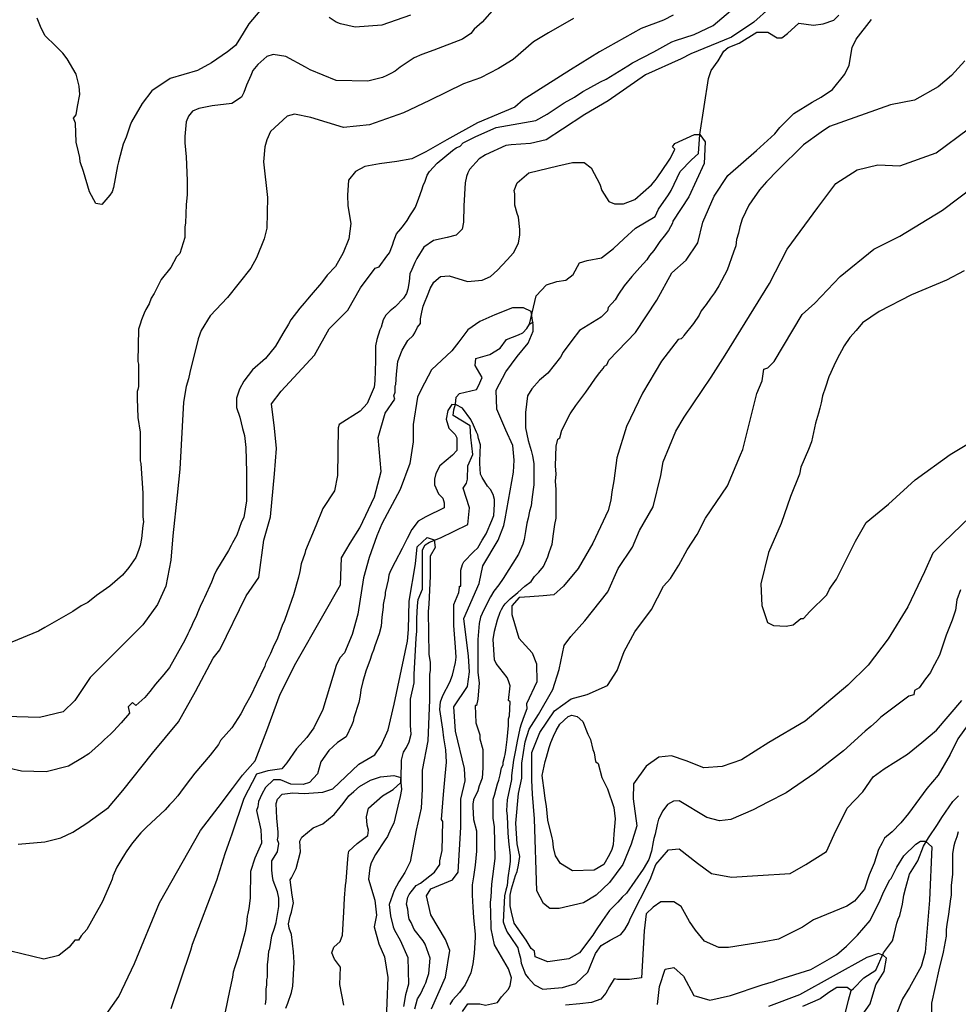
# Model space of a CAD drawing. Units: metres. Extents: x -11885 to 35802, y -2302 to 8206.
# Drawn here: x 12845 to 13978, y 3756 to 4945 of the extents above; entities that cross this region are included whole.
import ezdxf

# ---------------------------------------------------------------- set-up
doc = ezdxf.new("R2010")
doc.units = ezdxf.units.M
doc.header["$MEASUREMENT"] = 0
for name, color, linetype in [('dmc', 5, 'Continuous'), ('dmp', 8, 'Continuous'), ('song suoi', 3, 'Continuous')]:
    doc.layers.add(name, color=color, linetype=linetype)
picture_1 = doc.add_image_def('image1.tif', size_in_pixel=(8460, 9454))

msp = doc.modelspace()

# ---------------------------------------------------------------- linework, layer by layer
at = {"layer": 'dmc'}
for points, elevation in [([(13513.9, 4945.9), (13483.4, 4928.7), (13465.3, 4917.9), (13440.8, 4896.4), (13423.2, 4885.6), (13401.4, 4874.3), (13380.8, 4867.3), (13339.8, 4846.9), (13308.4, 4832.1), (13267.6, 4817.9), (13236.2, 4814.5), (13196.8, 4826.5), (13177.2, 4830.5), (13168.2, 4828.2), (13147.9, 4809.6), (13143.7, 4799.4), (13141.1, 4791), (13139.4, 4773.2), (13144.5, 4730.1), (13143.7, 4692.8), (13140.3, 4680.2), (13131, 4657.3), (13124.2, 4644.6), (13096.3, 4609.1), (13075.2, 4587.1), (13064.2, 4569.4), (13060.8, 4559.2), (13050.6, 4518.6), (13048.9, 4511), (13046.4, 4501.7), (13043, 4483.1), (13038.8, 4401.9), (13035.4, 4370.6), (13030.3, 4321.6), (13027.8, 4292), (13021.9, 4260.7), (13011.7, 4238.7), (12994, 4214.2), (12930.5, 4150.7), (12912, 4122.6), (12897.8, 4109.2), (12869.4, 4102.1), (12828.2, 4103.3)], 775), ([(14003.8, 4355.4), (13959.8, 4313.1), (13947.6, 4300.8), (13937.3, 4277.9), (13917.4, 4235.7), (13893.7, 4197), (13869.4, 4165.4), (13844.9, 4141.4), (13793.4, 4097.8), (13749.3, 4071.9), (13716.4, 4051), (13693.2, 4043.1), (13671.1, 4041.4), (13649.6, 4049.9), (13632.1, 4056.1), (13616.8, 4054.4), (13601.5, 4043.6), (13586.2, 4022.1), (13585.6, 4004), (13590.2, 3971.4), (13583.5, 3949.4), (13573.3, 3924.9), (13557.2, 3902.9), (13541.2, 3887.7), (13525.9, 3878.4), (13496.3, 3871.6), (13485.3, 3871.6), (13477.7, 3877.5), (13469.3, 3892.8), (13466.7, 3979.9), (13464.2, 4009.5), (13463.4, 4026.4), (13463.5, 4060), (13472.9, 4084), (13490.6, 4110.1), (13511, 4124.8), (13530.4, 4130.1), (13554.6, 4140.7), (13566.4, 4158.9), (13575, 4182), (13587.7, 4205.7), (13608, 4232.8), (13622.4, 4260.7), (13630.8, 4270), (13641, 4286), (13651.1, 4304.6), (13662.8, 4323.1), (13673.2, 4342.7), (13699.5, 4381.8), (13715.1, 4419.2), (13717.9, 4425.6), (13734.8, 4493.2), (13741.6, 4508.5), (13743.3, 4522.8), (13748.4, 4524.5), (13756, 4532.2), (13789.8, 4588.8), (13805, 4602.3), (13835.5, 4634.5), (13876.1, 4667.5), (13907.4, 4683.5), (13959, 4714.8), (14014.8, 4757.1)], 775), ([(13342.4, 3750.7), (13359.3, 3788.7), (13364.4, 3820.9), (13359.3, 3834.4), (13341.6, 3864), (13336.5, 3886.9), (13341.6, 3895.3), (13367.8, 3906.3), (13374.6, 3915.6), (13377.9, 3969.7), (13377.9, 4003.6), (13383, 4025.6), (13382.2, 4040.8), (13371.2, 4085.6), (13369.5, 4115.2), (13385.6, 4139.7), (13388.1, 4157.5), (13387.2, 4176.1), (13381.3, 4221.8), (13399.9, 4264.1), (13404.2, 4285.2), (13422.8, 4316.5), (13429.5, 4334.2), (13431.2, 4341.9), (13441.4, 4398.5), (13442.2, 4412.9), (13440.5, 4430.7), (13432.1, 4449.3), (13421.1, 4474.6), (13420.2, 4497.5), (13432.1, 4519.5), (13438.8, 4528.8), (13445.6, 4538.1), (13459.1, 4554.1), (13465.1, 4568.5), (13465.1, 4576.1), (13462.5, 4592.2), (13453.2, 4596.8), (13440.1, 4596.8), (13418.7, 4588.3), (13400.8, 4580.4), (13386.4, 4570.2), (13375.4, 4555.8), (13366.9, 4544.8), (13342.4, 4522), (13329.7, 4498.3), (13325.5, 4489), (13320.4, 4456), (13320.4, 4434.9), (13316.2, 4408.7), (13304.4, 4377.4), (13282.4, 4335.9), (13276.4, 4321.6), (13267.1, 4295.3), (13260.4, 4270.8), (13253.6, 4226.8), (13246.8, 4202.3), (13237.5, 4180.3), (13231.6, 4174.4), (13227.4, 4165.1), (13211.1, 4112), (13200.2, 4089.8), (13191.9, 4077.9), (13179.3, 4064.6), (13167.6, 4047.5), (13161.9, 4040.3), (13144.8, 4038), (13131, 4034), (13115.8, 4004.4), (13101.4, 3961.3), (13097.2, 3950.3), (13092.9, 3937.6), (13082.8, 3905.5), (13053.4, 3828), (13051.5, 3820.9), (13027.8, 3750.7)], 750), ([(13837.2, 3707.6), (13871.9, 3756.6), (13878.6, 3779.4), (13888.8, 3795.5), (13891.3, 3811.6), (13887.9, 3815), (13882, 3817.5), (13867.6, 3812.4), (13786.4, 3767.6), (13749.2, 3753.2)], 750)]:
    msp.add_lwpolyline(points, dxfattribs=dict(at, elevation=elevation))
at = {"layer": 'dmp'}
for points, elevation in [([(12843.4, 3949.4), (12875.6, 3952), (12895, 3957), (12909.4, 3963.8), (12926.3, 3974.8), (12952.5, 3993.5), (12969.7, 4014), (13005.8, 4059.1), (13037, 4096.8), (13057.5, 4133.7), (13078.8, 4173.9), (13087, 4183.9), (13118.7, 4249.1), (13134, 4271.4), (13139.9, 4316.2), (13148.1, 4344.4), (13152.9, 4396.2), (13155.2, 4426.8), (13152.9, 4451.6), (13149.3, 4481), (13161.1, 4496.3), (13201.2, 4539.8), (13218.9, 4571.6), (13241.2, 4594), (13256.6, 4621.1), (13274.2, 4644.6), (13279, 4646.3), (13288.3, 4659), (13291.7, 4663.2), (13295.1, 4672.5), (13296.7, 4677.6), (13300.1, 4686.1), (13305.2, 4692), (13308.6, 4696.2), (13312.8, 4702.1), (13317, 4708.9), (13320.4, 4714), (13323, 4718.2), (13327.2, 4729.2), (13330.6, 4739.4), (13332.3, 4744.4), (13334.8, 4749.5), (13337.3, 4757.1), (13339.9, 4761.3), (13349.2, 4771.5), (13367.8, 4786.7), (13372, 4790.1), (13377.1, 4791.8), (13380.5, 4796), (13395.7, 4803.6), (13420.2, 4814.6), (13468.4, 4823.1), (13482, 4830.7), (13502.3, 4844.2), (13514.9, 4851), (13525.1, 4857.8), (13531, 4861.1), (13546.2, 4869.6), (13553, 4873), (13579.2, 4889.1), (13585.1, 4892.4), (13610.5, 4906), (13632.5, 4917.8), (13636.7, 4919.5), (13659.3, 4926.6), (13682.2, 4937.5), (13721.2, 4971.1)], 765), ([(13750.1, 4958.4), (13731.5, 4941.5), (13704.4, 4923.7), (13655.3, 4903.4), (13643.5, 4897.5), (13600.5, 4878.1), (13555.5, 4846.6), (13527.5, 4830.3), (13500.5, 4812.3), (13480.7, 4799.7), (13461.7, 4795.2), (13438.3, 4793.4), (13432.1, 4792.6), (13407.5, 4781.6), (13399.9, 4776.6), (13388.1, 4763.9), (13386.4, 4759.7), (13384.7, 4755.4), (13383, 4747.8), (13381.3, 4719.9), (13381.1, 4700.4), (13379.5, 4691.9), (13372, 4684.4), (13361.4, 4681.8), (13344.9, 4678.1), (13333.2, 4670.1), (13324.7, 4656.3), (13322.1, 4651.4), (13318.7, 4642.9), (13316.2, 4637.9), (13315.4, 4628.6), (13313.7, 4619.3), (13312, 4614.2), (13308.6, 4608.3), (13298.4, 4598.1), (13292.5, 4593), (13287.4, 4588), (13284.1, 4582.1), (13281.5, 4573.6), (13279.8, 4570.2), (13276.4, 4558.4), (13274.8, 4550.8), (13274.8, 4533), (13273.9, 4508.5), (13273.1, 4500.9), (13264.6, 4481.4), (13256.2, 4472.1), (13230.8, 4456), (13229.9, 4451.8), (13229.1, 4394.3), (13225.2, 4375.7), (13211.1, 4354.4), (13202.8, 4333.5), (13190.2, 4303.8), (13189.3, 4300.4), (13185.1, 4287.7), (13183.4, 4278.4), (13181.7, 4271.7), (13175.8, 4250.5), (13168.2, 4228.5), (13164.8, 4219.2), (13162.3, 4213.3), (13158, 4202.3), (13156.4, 4198.1), (13151.3, 4187.1), (13147.9, 4179.5), (13142, 4167.6), (13141.1, 4164.3), (13131, 4143.1), (13124.2, 4128.7), (13117.5, 4116.9), (13112.4, 4106.7), (13101.4, 4089.8), (13087.8, 4074.6), (13085.3, 4069.5), (13075.2, 4056.8), (13056.6, 4034.9), (13046.4, 4021.3), (13039.6, 4012), (13036.3, 4007.8), (13030.3, 4001), (13026.1, 3996.8), (13021, 3990.9), (12998.2, 3969.7), (12991.4, 3963), (12987.2, 3957.9), (12980.4, 3949.4), (12973.7, 3940.1), (12972, 3936.8), (12968.6, 3931.7), (12962.7, 3921.5), (12957.6, 3910.5), (12956.8, 3907.1), (12955.1, 3902.1), (12944.9, 3879.2), (12939.8, 3869.9), (12926.3, 3846.3), (12919.5, 3838.6), (12916.2, 3833.6), (12911.9, 3833.6), (12905.2, 3825.1), (12892.4, 3815), (12874.4, 3810.5), (12834.6, 3820)], 760), ([(13418.5, 4958.4), (13403.3, 4941.5), (13394, 4933), (13389.8, 4928), (13379.6, 4921.2), (13345, 4907.7), (13330.6, 4902.6), (13321.3, 4898.4), (13304.4, 4887.4), (13298.4, 4882.3), (13293.4, 4879.8), (13288.3, 4877.2), (13283.2, 4874.7), (13265.5, 4870.5), (13227.4, 4871.3), (13196.1, 4884), (13190.2, 4887.4), (13166.5, 4900.1), (13151.3, 4902.6), (13143.7, 4900.1), (13132.7, 4890.7), (13126.8, 4883.1), (13124.2, 4877.2), (13119.1, 4865.4), (13115.8, 4856.9), (13113.2, 4851), (13101.4, 4843.4), (13077.7, 4840.8), (13061.6, 4837.5), (13054, 4834.1), (13048.9, 4828.2), (13046.4, 4821.4), (13044.7, 4803.6), (13044.7, 4796), (13046.4, 4779.1), (13047.3, 4750.4), (13047.3, 4740.2), (13047.3, 4733.4), (13046.4, 4721.6), (13045.6, 4698.8), (13044.7, 4694.5), (13044.7, 4681.8), (13038.8, 4662.4), (13034.6, 4658.2), (13027.8, 4645.5), (13016, 4631.1), (13007.5, 4614.2), (13004.1, 4608.3), (13001.6, 4601.5), (12997.4, 4594.7), (12995.7, 4590.5), (12992.3, 4582.1), (12990.6, 4577), (12988.9, 4571.1), (12988.1, 4532.2), (12988.9, 4528.8), (12988.9, 4511.9), (12988.9, 4501.7), (12988.1, 4498.3), (12987.2, 4495.8), (12987.2, 4487.3), (12988.1, 4464.5), (12990.6, 4446.7), (12990.6, 4412.1), (12991.4, 4408.7), (12994, 4373.2), (12994, 4344.4), (12994.8, 4338.5), (12994, 4334.2), (12992.3, 4318.2), (12990.6, 4309.7), (12988.9, 4303.8), (12985.5, 4295.3), (12977.1, 4283.5), (12969.4, 4274.2), (12954.2, 4260.7), (12938.2, 4249.7), (12927.7, 4241), (12919.5, 4237), (12909.4, 4230.2), (12875.6, 4210.8), (12868, 4206.5), (12835.8, 4193)], 780), ([(13634.2, 4949.9), (13622.4, 4944), (13595.3, 4933.9), (13545.2, 4905.9), (13510.1, 4884.2), (13452.8, 4847.9), (13442.8, 4839.1), (13398, 4820.2), (13360.7, 4799.7), (13335.4, 4785), (13318.6, 4776.6), (13300.7, 4773.4), (13279.6, 4770.8), (13262, 4767.6), (13250.5, 4761.4), (13242.1, 4750.9), (13241, 4732.8), (13241.5, 4720.1), (13244.9, 4698.5), (13242.7, 4680.2), (13235.6, 4663.1), (13226.6, 4646.6), (13216.6, 4636.2), (13209.6, 4626.9), (13197, 4612.5), (13192.7, 4607.4), (13188.5, 4602.3), (13183.4, 4596.4), (13172.4, 4582.1), (13169.9, 4577), (13163.1, 4566), (13154.1, 4550.6), (13141.9, 4535.7), (13126.2, 4521.9), (13115.8, 4508.2), (13110.8, 4498.6), (13107, 4487.9), (13107, 4476.3), (13111, 4464.8), (13114.1, 4451), (13116.6, 4442.5), (13118.3, 4428.1), (13119.1, 4398.5), (13119.1, 4363.9), (13115.8, 4343.6), (13113.2, 4338.5), (13107.3, 4322.4), (13102.2, 4313.1), (13100.5, 4309.7), (13097.2, 4303.8), (13082.8, 4280.1), (13080.2, 4274.2), (13076.9, 4265.7), (13068.4, 4247.1), (13066.7, 4243.8), (13063.3, 4236.1), (13059.9, 4228.5), (13058.2, 4224.3), (13054.9, 4217.5), (13053.2, 4213.3), (13049.8, 4206.5), (13048.1, 4203.2), (13044.7, 4195.5), (13026.1, 4162.6), (13019.3, 4154.1), (13009.2, 4142.3), (13002.4, 4133.8), (12996.5, 4126.2), (12985.5, 4116.9), (12981.3, 4120.3), (12976.2, 4115.2), (12977.9, 4107.6), (12967.8, 4095.7), (12958.5, 4085.6), (12955.1, 4082.2), (12947.5, 4075.5), (12944.1, 4072.1), (12936.5, 4065.3), (12928.8, 4058.5), (12921.2, 4053.5), (12904.3, 4043.3), (12877.3, 4036.5), (12847.7, 4037.4), (12833.3, 4040.8)], 770), ([(13135.1, 4955.5), (13122, 4939.5), (13110.7, 4921.2), (13105.6, 4913.6), (13096.3, 4906), (13076.9, 4892.4), (13059.9, 4883.1), (13027, 4873.8), (13005, 4858.6), (12993.1, 4843.4), (12980.4, 4821.4), (12978.7, 4817.2), (12973.7, 4802.8), (12970.3, 4794.3), (12968.6, 4788.4), (12964.4, 4773.2), (12963.5, 4768.1), (12958.5, 4741.9), (12956.8, 4736.8), (12954.2, 4732.6), (12944.6, 4721.6), (12937.4, 4722.9), (12929.6, 4736.9), (12922.4, 4761.4), (12918.5, 4773.1), (12917.9, 4778.3), (12916.2, 4785), (12913.6, 4796.9), (12912.8, 4819.7), (12910.2, 4825.6), (12913.6, 4829.9), (12915.3, 4840), (12917.9, 4854.4), (12917, 4864.5), (12913.6, 4878.9), (12902.6, 4897.5), (12897.6, 4904.3), (12889.1, 4912.7), (12875.6, 4925.4), (12870.5, 4936.4), (12866.3, 4946.6)], 785), ([(13317, 4949.9), (13282.4, 4938.1), (13250.2, 4935.6), (13232.5, 4939.8), (13227.4, 4941.5), (13218.9, 4947.4)], 785), ([(13379.6, 3747.3), (13386.4, 3756.6), (13400.8, 3756.6), (13407.5, 3754.9), (13421.9, 3758.3), (13427, 3765.1), (13435.4, 3774.4), (13437.1, 3778.6), (13438.8, 3787.9), (13435.4, 3798.9), (13418.5, 3827.6), (13414.3, 3847.1), (13414.3, 3850.5), (13413.5, 3879.2), (13414.3, 3885.2), (13415.2, 3901.2), (13419.2, 3932.1), (13418.2, 3970.2), (13416.8, 3980.7), (13416.8, 3990), (13416.8, 4003.6), (13418.5, 4008.6), (13420.2, 4016.2), (13421.9, 4022.2), (13423.6, 4026.4), (13425.3, 4033.2), (13427, 4041.6), (13428.7, 4045), (13428.7, 4048.4), (13430.4, 4054.3), (13431.2, 4057.7), (13432.1, 4062.8), (13433.8, 4075.5), (13435.4, 4092.4), (13435.4, 4100.8), (13436.3, 4104.2), (13437.1, 4121.1), (13435.4, 4122.8), (13437.1, 4140.6), (13435.4, 4146.5), (13433.8, 4150.7), (13420.2, 4167.6), (13418.5, 4171.9), (13416.8, 4196.4), (13418.5, 4206.5), (13421.9, 4220.1), (13425.3, 4229.4), (13427, 4232.8), (13428.7, 4236.1), (13431.2, 4239.5), (13437.1, 4245.4), (13446.4, 4253.1), (13454.9, 4260.7), (13462.5, 4266.6), (13466.7, 4272.5), (13471.8, 4277.6), (13477.7, 4284.4), (13482.8, 4296.2), (13484.5, 4301.3), (13486.2, 4307.2), (13487.9, 4311.4), (13489.6, 4324.1), (13491.3, 4335.1), (13493, 4342.7), (13493, 4377.4), (13492.1, 4387.5), (13493, 4396), (13492.1, 4406.1), (13493, 4429.8), (13494.7, 4438.3), (13497.2, 4440), (13499.7, 4449.3), (13509.9, 4468.7), (13516.6, 4478.9), (13528.5, 4494.9), (13535.2, 4504.2), (13540.3, 4511.9), (13545.4, 4518.6), (13549.6, 4523.7), (13551.3, 4526.2), (13553.9, 4527.9), (13556.4, 4533.8), (13588.4, 4567.1), (13614.4, 4606.1), (13632.6, 4638.9), (13649.9, 4654.5), (13663.7, 4675.3), (13669.8, 4700.4), (13683.6, 4731.5), (13700.1, 4756.6), (13734.7, 4786.9), (13756.8, 4807), (13762.8, 4814.6), (13779.7, 4831.5), (13801.7, 4845.1), (13812.7, 4851), (13826.2, 4860.3), (13841.4, 4878.9), (13846.5, 4889.9), (13849.9, 4911), (13854.9, 4921.2), (13873.5, 4944.9)], 760), ([(13986, 4895), (13970, 4877.2), (13953.9, 4863.7), (13925.1, 4847.6), (13896.4, 4841.7), (13822.8, 4815.5), (13812.7, 4808.7), (13791.5, 4793.5), (13760.2, 4763), (13746.7, 4748.7), (13738.2, 4739.4), (13728.9, 4725.8), (13725.5, 4720.8), (13717.1, 4703.8), (13714.5, 4694.5), (13712.9, 4686.9), (13710.3, 4679.3), (13709.5, 4671.7), (13706.9, 4664.1), (13699.3, 4642.1), (13689.2, 4623.5), (13684.1, 4615), (13679, 4608.3), (13673.9, 4600.7), (13668, 4593), (13665.5, 4588), (13658.7, 4577.8), (13646.9, 4563.4), (13646, 4561.8), (13643.5, 4559.2), (13640.1, 4558.4), (13620.1, 4532.3), (13597, 4493.8), (13577.7, 4453.4), (13566.2, 4415.9), (13562.3, 4388), (13559.8, 4374.8), (13558.9, 4364.7), (13555.5, 4352), (13537, 4312.5), (13519.4, 4282.3), (13501.7, 4260.9), (13489.8, 4250.5), (13477.3, 4249), (13461.2, 4247.9), (13448.2, 4246.9), (13439.4, 4237), (13439.4, 4226.6), (13447.7, 4198.1), (13463.8, 4180.4), (13469, 4166.9), (13469.6, 4145.3), (13457.2, 4118.9), (13457.4, 4112.7), (13454.1, 4104.2), (13450.7, 4094.1), (13449, 4089), (13445.6, 4073.8), (13443.9, 4062.8), (13441.4, 4050.9), (13438.8, 4032.3), (13438.8, 4027.2), (13433.8, 4002.7), (13432.9, 3990), (13433.8, 3983.3), (13434.6, 3963), (13435.4, 3952.8), (13437.1, 3935.1), (13437.1, 3928.3), (13436.3, 3922.4), (13434.6, 3908.8), (13433.8, 3899.5), (13432.1, 3893.6), (13430.4, 3886.9), (13428.7, 3855.6), (13431.2, 3848.8), (13433.8, 3842.9), (13437.1, 3837.8), (13446.4, 3824.3), (13447.3, 3820), (13449.8, 3811.6), (13450.7, 3805.7), (13455.7, 3792.1), (13459.1, 3787.9), (13466.7, 3779.4), (13476.9, 3774.4), (13500.6, 3776.1), (13516.6, 3781.1), (13531, 3794.7), (13540.3, 3817.5), (13547.1, 3826.8), (13558.1, 3833.6), (13570.8, 3840.3), (13575.8, 3846.3), (13580.1, 3853.9), (13582.6, 3859.8), (13606.3, 3906.6), (13613, 3924.8), (13628.5, 3942.3), (13641.3, 3943.6), (13663.5, 3926.2), (13680.4, 3914), (13704.6, 3909.3), (13736.3, 3911.4), (13775.3, 3914), (13794.2, 3924.8), (13819.1, 3940.3), (13828.5, 3961.1), (13844, 3992.8), (13862.9, 4012.3), (13875.2, 4030.7), (13888.7, 4040.3), (13916.9, 4058.1), (13934, 4072), (13951.9, 4087.1), (13982.5, 4122.6)], 765), ([(12937.1, 3725.9), (12965.1, 3765.3), (12983.9, 3805.4), (13014.2, 3878.4), (13063.7, 3966), (13084.9, 3993.7), (13102, 4016.5), (13114.2, 4032.7), (13129.7, 4049.8), (13143.6, 4086.5), (13159.9, 4130.5), (13178.6, 4167.9), (13211.4, 4224.9), (13232.4, 4262.4), (13233.6, 4295.1), (13244.2, 4312.7), (13255.9, 4331.4), (13273.4, 4368.8), (13281.6, 4399.2), (13277.9, 4440.4), (13286.4, 4469.5), (13297.9, 4486.5), (13296.7, 4490.7), (13298.4, 4494.9), (13298.4, 4502.6), (13299.3, 4504.2), (13300.1, 4516.9), (13301.8, 4532.2), (13303.5, 4536.4), (13306.9, 4545.7), (13313.7, 4557.5), (13320.4, 4563.4), (13322.1, 4566.8), (13325.5, 4573.6), (13328.9, 4577.8), (13328.9, 4583.7), (13330.6, 4591.4), (13332.3, 4599), (13339, 4615.9), (13340.7, 4620.1), (13345, 4627.7), (13353.4, 4634.5), (13363.6, 4635.3), (13385.6, 4628.6), (13403.3, 4630.3), (13413.5, 4634.5), (13421.9, 4642.1), (13433.8, 4654.8), (13441.4, 4663.2), (13443.9, 4667.5), (13447.3, 4675.1), (13449, 4684.4), (13449, 4691.2), (13447.3, 4706.4), (13445.6, 4710.6), (13443.1, 4720.8), (13443.1, 4734.3), (13442.2, 4738.5), (13445.6, 4747.8), (13460, 4759.7), (13494.7, 4768.1), (13512.4, 4772.3), (13526.8, 4772.3), (13535.2, 4765.6), (13545.4, 4746.1), (13547.9, 4738.5), (13556.4, 4725), (13563.2, 4722.4), (13574.2, 4722.4), (13587.7, 4727.5), (13608, 4745.3), (13612.2, 4750.4), (13614.7, 4753.7), (13621.5, 4763.9), (13628.3, 4774), (13630.8, 4777.4), (13635.9, 4788.4), (13633.4, 4791), (13635.9, 4795.2), (13659.6, 4806.2), (13666.3, 4806.2), (13672.7, 4797.2), (13671.4, 4771), (13652.8, 4730.7), (13633.6, 4701.3), (13633.4, 4698.8), (13628.3, 4690.3), (13623.2, 4683.5), (13618.1, 4676.8), (13610.5, 4665.8), (13605.4, 4659.9), (13602.1, 4654.8), (13593.6, 4645.5), (13584.3, 4634.5), (13575, 4623.5), (13568.2, 4613.3), (13564, 4606.6), (13555.5, 4597.3), (13554.7, 4593), (13547.1, 4585.4), (13520.9, 4569.4), (13511.6, 4557.5), (13501.4, 4543.1), (13498, 4537.2), (13482.8, 4517.8), (13472.7, 4509.3), (13463.4, 4499.2), (13458.3, 4490.7), (13455.7, 4470.4), (13455.7, 4453.5), (13455.7, 4451.8), (13459.1, 4436.6), (13462.5, 4424.7), (13464.2, 4418), (13465.9, 4408.7), (13465.9, 4404.4), (13465.9, 4383.3), (13465.1, 4377.4), (13464.2, 4371.5), (13463.4, 4365.5), (13462.5, 4357.9), (13460.8, 4351.2), (13459.1, 4342.7), (13457.4, 4336.8), (13455.7, 4326.6), (13454.1, 4317.3), (13452.4, 4311.4), (13447.3, 4299.6), (13428.7, 4270), (13423.6, 4262.4), (13417.7, 4254.7), (13413.5, 4248), (13406.7, 4234.5), (13403.3, 4227.7), (13401.6, 4223.5), (13399.9, 4215.8), (13398.2, 4196.4), (13398.2, 4156.6), (13399.9, 4144), (13398.2, 4124.5), (13396.5, 4116.9), (13394.9, 4116.9), (13395.7, 4095.7), (13400.8, 4081.4), (13400.8, 4076.3), (13404.2, 4063.6), (13404.2, 4047.5), (13404.2, 4041.6), (13403.3, 4028.9), (13399.9, 4019.6), (13398.2, 4013.7), (13393.2, 4002.7), (13392.3, 3997.6), (13392.3, 3994.3), (13393.2, 3979), (13396.5, 3965.5), (13396.5, 3941), (13394.9, 3924.1), (13393.2, 3909.7), (13391.5, 3900.4), (13391.5, 3887.7), (13392.3, 3873.3), (13393.2, 3860.6), (13394.9, 3840.3), (13394.9, 3837), (13394, 3817.5), (13392.3, 3804.8), (13389.8, 3793.8), (13383, 3779.4), (13380.5, 3776.1), (13376.2, 3770.1), (13367.8, 3760.8), (13364.4, 3755.8)], 755), ([(13980.9, 4256.3), (13976.3, 4244.1), (13974.8, 4232), (13970.7, 4219.8), (13963.6, 4201.5), (13955.4, 4177.6), (13949.3, 4166.4), (13946.3, 4160), (13944.6, 4156.6), (13938.7, 4149), (13931.1, 4138), (13925.1, 4134.7), (13924.3, 4129.6), (13918.4, 4127.9), (13884.5, 4102.5), (13879.5, 4097.4), (13872.7, 4091.5), (13865.9, 4085.6), (13839.7, 4061.9), (13805, 4034.9), (13770.4, 4011.2), (13748.4, 4000.2), (13730.6, 3990.9), (13703.5, 3979), (13690, 3977.3), (13674.8, 3981.6), (13641.3, 4001.5), (13634.5, 4001.4), (13627.2, 3997.3), (13621.6, 3989.7), (13616.4, 3979.3), (13614.7, 3973.1), (13612.2, 3961.3), (13610.5, 3956.2), (13609.7, 3952), (13608, 3941), (13604.6, 3930.8), (13597.8, 3919), (13577.5, 3890.2), (13572.5, 3885.2), (13567.4, 3879.2), (13557.2, 3869.1), (13548.8, 3857.3), (13540.3, 3844.6), (13536.9, 3839.5), (13520.9, 3818.3), (13508.2, 3810.7), (13482.8, 3807.4), (13467.6, 3813.3), (13466.7, 3820), (13462.5, 3823.4), (13456.6, 3833.6), (13442.2, 3853.9), (13438.8, 3867.4), (13437.1, 3875), (13437.1, 3887.7), (13438.8, 3895.3), (13443.9, 3911.4), (13445.6, 3916.5), (13447.3, 3924.1), (13449.1, 3934.5), (13445.7, 3949.6), (13444.1, 3974.5), (13447.2, 4010.6), (13451.5, 4029), (13451.5, 4047.3), (13455.2, 4073), (13460.2, 4088), (13471.3, 4105.8), (13488.9, 4136.1), (13496.4, 4160.2), (13502.6, 4189), (13510.7, 4200.2), (13527.6, 4219), (13555, 4253.8), (13567.8, 4282), (13584.9, 4308), (13593.2, 4327.9), (13609.8, 4356.7), (13619.2, 4394.3), (13622, 4410.8), (13637.1, 4447.7), (13647.4, 4464.8), (13680, 4513.2), (13696.6, 4539.7), (13750.1, 4626.3), (13771.7, 4667.5), (13808.8, 4717.9), (13830.4, 4746.7), (13856.2, 4763.2), (13880.9, 4769.4), (13907.6, 4768.3), (13951.6, 4783.9), (13990.6, 4812.7)], 770), ([(13985.2, 4641.3), (13964, 4630.3), (13921.8, 4612.5), (13882.8, 4592.2), (13862.5, 4578.7), (13854.9, 4569.4), (13847.3, 4560.9), (13840.6, 4550.8), (13837.2, 4544.8), (13834.6, 4540.6), (13829.6, 4530.5), (13824.5, 4518.6), (13822, 4513.5), (13817.7, 4500.9), (13814.3, 4490.7), (13812.7, 4482.3), (13811, 4475.5), (13809.3, 4469.6), (13805.9, 4457.7), (13800.8, 4434.9), (13797.4, 4425.6), (13788.1, 4404.4), (13786.4, 4396), (13775.6, 4369), (13764.5, 4336.3), (13749.1, 4301.3), (13739.9, 4263.7), (13741.2, 4237.4), (13747.8, 4217), (13755.1, 4213.3), (13770.4, 4212.5), (13778.8, 4214.2), (13788.1, 4221.8), (13791.5, 4221.8), (13799.1, 4230.2), (13819.4, 4250.5), (13822.8, 4257.3), (13825.3, 4260.7), (13831.3, 4269.1), (13854, 4315.1), (13867, 4337.5), (13894.1, 4359.9), (13926, 4389.2), (13968.3, 4419.7), (14000.4, 4439.1)], 780), ([(13322.1, 3750.7), (13325.5, 3762.5), (13328.9, 3768.4), (13334, 3778.6), (13335.7, 3782), (13337.3, 3787.1), (13339, 3793), (13340.7, 3811.6), (13334.8, 3828.5), (13332.3, 3832.7), (13321.3, 3846.3), (13317.9, 3854.7), (13315.4, 3858.9), (13314.5, 3863.2), (13313.7, 3870.8), (13312, 3876.7), (13313.7, 3885.2), (13315.4, 3888.5), (13317.9, 3891.9), (13323.8, 3899.5), (13328.9, 3902.1), (13345.8, 3915.6), (13352.6, 3924.9), (13352.6, 3929.1), (13355.1, 3941.8), (13355.9, 3976.5), (13354.3, 3979), (13356.8, 4009.4), (13359, 4031.5), (13360.3, 4048.5), (13359.7, 4063), (13357.4, 4077.7), (13355.9, 4088.1), (13352.6, 4111.8), (13353.4, 4121.1), (13355.9, 4128.7), (13364.4, 4144.8), (13367.8, 4153.3), (13371.2, 4168.5), (13372, 4175.2), (13371.2, 4187.1), (13369.5, 4213.3), (13369.5, 4238.7), (13375.4, 4253.1), (13376.2, 4259), (13376.2, 4260.7), (13377.9, 4260.7), (13377.9, 4280.1), (13379.6, 4286.9), (13381.3, 4290.3), (13393.2, 4302.1), (13398.2, 4307.2), (13403.3, 4316.5), (13408.4, 4324.1), (13415.2, 4340.2), (13417.7, 4346.1), (13418.5, 4359.6), (13418.5, 4365.5), (13416.8, 4371.5), (13413.5, 4377.4), (13410.1, 4381.6), (13403.3, 4391.8), (13401.6, 4396), (13400.8, 4408.7), (13400.8, 4412.1), (13401.6, 4431.5), (13399.1, 4439.1), (13398.2, 4443.3), (13396.5, 4446.7), (13393.2, 4455.2), (13389.8, 4462), (13379.6, 4475.5), (13372, 4479.7), (13366.8, 4480), (13361.9, 4472.9), (13359.9, 4462.5), (13363.4, 4451.7), (13370.8, 4444), (13372.9, 4440), (13372.9, 4424.7), (13367.8, 4418.8), (13352.6, 4406.1), (13347.5, 4396.8), (13345.8, 4390.1), (13345.8, 4383.3), (13350.9, 4372.3), (13355.9, 4367.2), (13357.6, 4361.3), (13357.6, 4355.4), (13335.7, 4344.4), (13326.3, 4339.3), (13318.7, 4329.2), (13312.8, 4318.2), (13306.9, 4306.3), (13298.4, 4290.3), (13292.5, 4278.4), (13290.8, 4274.2), (13290, 4268.3), (13288.3, 4261.5), (13286.6, 4253.1), (13286.6, 4250.5), (13284.1, 4238.7), (13284.1, 4235.3), (13282.4, 4223.5), (13281.5, 4212.5), (13279, 4203.2), (13275.6, 4193), (13273.9, 4188.8), (13272.2, 4183.7), (13270.5, 4178.6), (13268, 4171), (13264.6, 4162.6), (13262.9, 4158.3), (13259.5, 4145.6), (13257, 4135.5), (13256.2, 4128.7), (13254.5, 4120.3), (13248.5, 4101.7), (13247.7, 4097.4), (13246, 4093.2), (13239.2, 4078.8), (13229.1, 4072.1), (13218.3, 4062.4), (13208.7, 4048.6), (13204.6, 4034.3), (13195.3, 4023.8), (13187.3, 4021.3), (13172.5, 4021.6), (13160.1, 4027), (13151.8, 4027.1), (13141.9, 4017.6), (13137.7, 4009.5), (13133.5, 4001), (13132.7, 3994.3), (13131, 3990), (13136.4, 3966.7), (13137.1, 3950.6), (13129.2, 3932.6), (13123.9, 3916.5), (13123.4, 3884.3), (13121.7, 3871.6), (13120.8, 3865.7), (13120, 3862.3), (13119.1, 3853), (13117.5, 3843.7), (13114.1, 3831.9), (13109, 3813.3), (13104.8, 3801.4), (13103.1, 3794.7), (13102.2, 3788.7), (13098.4, 3772.2), (13093.4, 3746.8)], 745), ([(13142, 3755.8), (13142.8, 3762.5), (13142.8, 3767.6), (13142.8, 3774.4), (13143.7, 3779.4), (13143.7, 3785.4), (13144.5, 3788.7), (13144.5, 3804), (13145.4, 3809.9), (13146.2, 3820), (13147.1, 3823.4), (13149.6, 3838.6), (13153, 3847.9), (13154.7, 3854.7), (13158, 3874.2), (13158, 3880.1), (13158, 3884.3), (13156.4, 3891.9), (13151.3, 3905.5), (13150.4, 3910.5), (13149.6, 3918.1), (13149.6, 3929.1), (13156.4, 3940.1), (13158, 3950.3), (13156.4, 3954.5), (13157.2, 3958.7), (13157.2, 3963.8), (13155.5, 3980.7), (13154.7, 3998.5), (13156.4, 4003.6), (13162.3, 4009.5), (13175, 4011.2), (13188.5, 4010.3), (13211.3, 4012), (13223.2, 4016.2), (13254.7, 4046), (13273.8, 4057.2), (13281.7, 4068.4), (13290.1, 4087.5), (13297.4, 4118.3), (13313.2, 4194.5), (13314.7, 4208.4), (13315.4, 4242.7), (13323.1, 4287.7), (13325.2, 4308.4), (13337, 4319.4), (13345.5, 4316.9), (13346.7, 4307.6), (13340.8, 4297), (13340.8, 4273), (13339.1, 4239.2), (13338.2, 4230.2), (13339, 4178.6), (13340.7, 4168.5), (13340.7, 4166.8), (13340.7, 4165.1), (13340.7, 4159.2), (13339.9, 4154.1), (13339.9, 4133), (13339.9, 4123.7), (13338, 4073.9), (13331, 4038.6), (13331, 4015.9), (13329.7, 3992.8), (13324, 3966.2), (13316.7, 3927.9), (13310.1, 3915.3), (13303.1, 3904), (13297.3, 3893.2), (13291.4, 3876.5), (13292.7, 3863), (13295.9, 3849.6), (13297.6, 3845.4), (13304.4, 3833.6), (13313.7, 3812.4), (13314.5, 3780.3), (13311.1, 3767.6), (13308.6, 3753.2)], 740), ([(13543.7, 4046.7), (13547.9, 4029.8), (13554.7, 4016.2), (13562.3, 3993.4), (13564, 3979.9), (13562.3, 3961.3), (13561.5, 3948.6), (13559.8, 3942.7), (13557.2, 3936.8), (13550.5, 3924.9), (13538.6, 3918.1), (13512.4, 3917.3), (13498, 3925.8), (13492.1, 3935.1), (13489.6, 3945.2), (13488.7, 3953.7), (13487.9, 3957), (13482.8, 3978.2), (13481.1, 3995.1), (13479.4, 4004.4), (13478.6, 4011.2), (13476, 4032.3), (13479.4, 4049.2), (13481.1, 4054.3), (13484.5, 4066.1), (13486.2, 4072.1), (13489.6, 4079.7), (13493, 4086.4), (13497.2, 4094.1), (13507.3, 4103.4), (13511.6, 4105.1), (13518.3, 4103.4), (13525.1, 4097.4), (13531, 4082.2), (13534.4, 4075.5), (13536.9, 4063.6), (13538.6, 4059.4), (13540.3, 4049.2), (13543.7, 4046.7)], 7800), ([(13990.1, 4093.6), (13977.6, 4076.5), (13968.4, 4057.6), (13954, 4032.8), (13940, 4016.4), (13917.9, 3986.2), (13908.6, 3974.9), (13898.2, 3964.3), (13888.9, 3956.6), (13886.2, 3951.1), (13882, 3942.7), (13876.6, 3926.5), (13870.4, 3912.1), (13865, 3894.8), (13852.7, 3880.4), (13843.6, 3874.6), (13803.5, 3857.8), (13790.3, 3849.3), (13761.3, 3834.6), (13743.9, 3831.4), (13700.7, 3824.7), (13689.3, 3824.5), (13671.8, 3832.3), (13660.8, 3845.5), (13653.6, 3856), (13643.8, 3873.9), (13634.8, 3879.9), (13619.2, 3879.6), (13609.9, 3873.2), (13601.6, 3865.3), (13599, 3844.5), (13596.7, 3802.1), (13595.6, 3787.8), (13581.5, 3785.9), (13566.7, 3785.9), (13562.9, 3786.9), (13557, 3777.3), (13552.7, 3769.3), (13546.6, 3762.4), (13535.6, 3758.1), (13521.4, 3756.5), (13504, 3754.9)], 760), ([(13166.5, 3751.5), (13169, 3757.5), (13173.3, 3770.1), (13175, 3777.8), (13176.7, 3806.5), (13175.8, 3819.2), (13173.3, 3840.3), (13170.7, 3847.9), (13169.9, 3853), (13171.6, 3862.3), (13173.3, 3867.4), (13175, 3875), (13175.8, 3878.4), (13174.1, 3887.7), (13171.6, 3906.3), (13173.3, 3908.8), (13179.2, 3919.8), (13184.3, 3940.1), (13183.4, 3952.8), (13186, 3957.9), (13199.5, 3968.9), (13211.3, 3974), (13224.9, 3985), (13235.9, 3998.5), (13242.6, 4007.8), (13248.5, 4012.9), (13255.3, 4018.8), (13268.8, 4026.4), (13280.7, 4030.6), (13296.7, 4032.3), (13305.2, 4029.8), (13305.2, 4023.9), (13306.1, 4015.4), (13304.4, 4006.9), (13301.8, 3995.1), (13296.7, 3974.8), (13293.4, 3968), (13289.1, 3958.7), (13286.6, 3954.5), (13274.8, 3936.8), (13269.7, 3926.6), (13268, 3920.7), (13266.3, 3907.1), (13273.9, 3881.9), (13276.1, 3863.5), (13273.3, 3849.6), (13278.9, 3829), (13285.6, 3813.4), (13289.5, 3788.3), (13287.4, 3727)], 735), ([(13946.3, 3743.9), (13946.3, 3757.5), (13954.9, 3797.7), (13960.3, 3818.9), (13963.8, 3838.1), (13964, 3846.3), (13964.9, 3852.2), (13966.6, 3864.9), (13969.1, 3883.5), (13970, 3887.7), (13970, 3892.8), (13970, 3899.5), (13971.7, 3913.1), (13971.7, 3937.6), (13973.3, 3947.7), (13974.2, 3952), (13976.7, 3958.7), (13978.4, 3964.7)], 760), ([(13615, 3755.6), (13617.6, 3777.3), (13624.2, 3798.3), (13634.7, 3800.3), (13646.6, 3789.8), (13659.1, 3766.8), (13678.1, 3760.9), (13703.1, 3766.8), (13741.6, 3779.4), (13755.1, 3783.7), (13760.2, 3785.4), (13800, 3798), (13831.3, 3815.8), (13843.1, 3826), (13856.6, 3839.5), (13871.9, 3857.3), (13883.7, 3881.8), (13887.1, 3889.4), (13888.8, 3892.8), (13895.5, 3906.3), (13897.2, 3908), (13904, 3921.5), (13912.4, 3935.1), (13926.8, 3949.4), (13932.7, 3952.8), (13938.7, 3952.8), (13946.2, 3946), (13943.2, 3881.7), (13938, 3818.9), (13933.5, 3801.7), (13919.2, 3776.2), (13910.8, 3762.8), (13902.3, 3741.1)], 755)]:
    msp.add_lwpolyline(points, dxfattribs=dict(at, elevation=elevation))
at = {"layer": 'song suoi'}
for points in [[(13236.4, 3754.9), (13231.9, 3779.8), (13232.5, 3800.7), (13225.1, 3810.5), (13222, 3818.1), (13224.6, 3824.8), (13232, 3831.8), (13234.8, 3839.3), (13236.7, 3867.2), (13237.5, 3884.3), (13238.4, 3899.5), (13239.2, 3904.6), (13240.9, 3925.8), (13241.8, 3935.9), (13242.6, 3941), (13252.8, 3950.3), (13265.5, 3959.6), (13266.3, 3966.4), (13264.6, 3972.3), (13263.8, 3982.4), (13266.3, 3992.6), (13283.2, 4007.8), (13295.9, 4015.4), (13305.2, 4023.9), (13306.1, 4044.2), (13306.1, 4050.9), (13308.6, 4060.2), (13312, 4066.1), (13315.4, 4072.9), (13317.9, 4082.2), (13317, 4092.4), (13317, 4124.5), (13321.3, 4144), (13321.3, 4154.1), (13323.8, 4198.1), (13324.7, 4206.5), (13324.7, 4221.8), (13325.5, 4237), (13326.3, 4244.6), (13331.4, 4257.3), (13331.4, 4269.1), (13331.4, 4283.5), (13331.4, 4292), (13331.4, 4304.6), (13334.8, 4310.6), (13339.9, 4314), (13353.4, 4319), (13386.4, 4335.1), (13388.1, 4355.4), (13380.5, 4379.1), (13384.7, 4385), (13385.6, 4390.1), (13386.4, 4406.1), (13392.3, 4419.7), (13389.8, 4440.8), (13388.9, 4454.3), (13368.6, 4467), (13369.5, 4473.8), (13371.2, 4480.6), (13372, 4489), (13376.2, 4493.2), (13396.5, 4498.3), (13399.1, 4502.6), (13403.3, 4512.7), (13394.9, 4527.1), (13395.7, 4535.5), (13412.6, 4540.6), (13425.3, 4548.2), (13432.9, 4558.4), (13447.3, 4564.3), (13452.4, 4566.8), (13457.4, 4571.9), (13460.8, 4577), (13465.1, 4579.5), (13460.8, 4577), (13468.8, 4611.4), (13481.2, 4624.7), (13493.5, 4628.6), (13504.3, 4630.1), (13513.4, 4637.2), (13521, 4651.2), (13530.1, 4653.9), (13547.4, 4657.1), (13562, 4668.6), (13574.3, 4680), (13588.5, 4692.8), (13612.2, 4707.2), (13616.4, 4715.7), (13628.3, 4733.4), (13631.7, 4738.5), (13642.5, 4761.2), (13656.1, 4775.3), (13664.6, 4783), (13666.3, 4806.2), (13676.5, 4873.8), (13679.9, 4883.1), (13688.3, 4895), (13695.1, 4906.8), (13700.2, 4911), (13713.7, 4916.1), (13734.8, 4929.7), (13748.4, 4929.7), (13759.4, 4922.9), (13765.3, 4922.9), (13772.1, 4928), (13785.6, 4940.6), (13803.3, 4938.1), (13815.2, 4939.8), (13827.9, 4944), (13833.8, 4949.9)], [(13848.8, 3772.7), (13851.6, 3775.2), (13864.2, 3787.9), (13878.6, 3797.2), (13887.9, 3818.3), (13898.9, 3832.7), (13900.6, 3840.3), (13904, 3853.9), (13905.7, 3858.9), (13907.4, 3863.2), (13910.8, 3876.7), (13912.4, 3887.7), (13915, 3897), (13919.2, 3913.1), (13929.4, 3929.1), (13936.1, 3946.9), (13942, 3957), (13953, 3973.1), (13958.1, 3981.6), (13971.7, 4001), (13978.4, 4007.8)], [(13841.8, 3744.3), (13845.6, 3760.8), (13848.8, 3772.7), (13844.2, 3776.3), (13831.7, 3776.1), (13821.9, 3770.1), (13811.4, 3762.6), (13790.1, 3753.2)]]:
    msp.add_lwpolyline(points, dxfattribs=at)

# ---------------------------------------------------------------- referenced raster images: frames only (the image files are external)
image = msp.add_image(picture_1, insert=(7926.7, 210.8), size_in_units=(7155, 7995.7))
image.dxf.flags = 15

doc.saveas('drawing.dxf')
